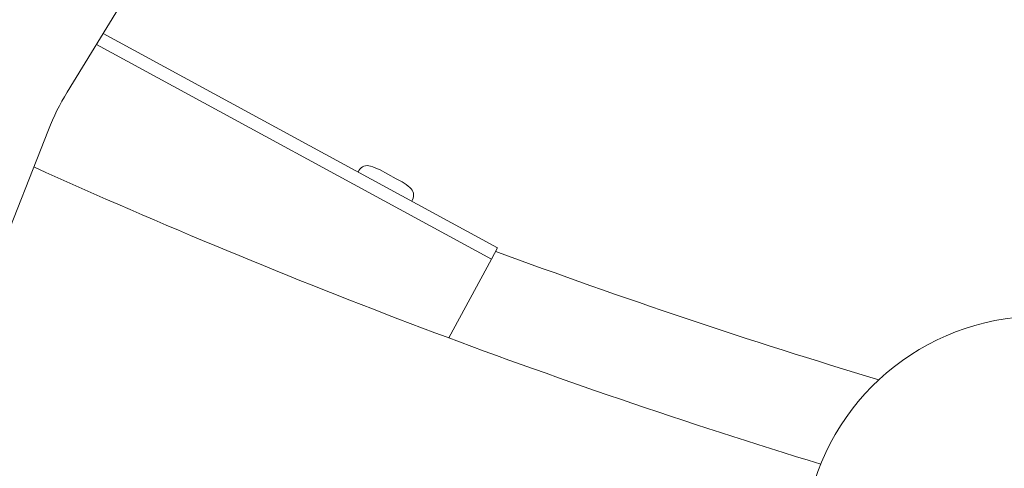
# Model space of a CAD drawing. Units: millimetres. Extents: x -2700 to 3807, y -3408 to 3701.
# Drawn here: x -427 to -274, y -988 to -918 of the extents above; entities that cross this region are included whole.
import ezdxf

# ---------------------------------------------------------------- set-up
doc = ezdxf.new("R2010")
doc.units = ezdxf.units.MM
doc.header["$LTSCALE"] = 0.2
doc.header["$MEASUREMENT"] = 0
doc.linetypes.add('BORDER', pattern=[1.75, 0.5, -0.25, 0.5, -0.25, 0, -0.25])
doc.layers.add('HAGS-EN1176 Falling Space', color=30, linetype='BORDER')
doc.layers.add('HAGS-Plan', color=7, linetype='Continuous')

msp = doc.modelspace()

# ---------------------------------------------------------------- linework, layer by layer
at = {"layer": 'HAGS-EN1176 Falling Space'}
msp.add_circle((0, 0, 5), 2700, dxfattribs=at)
at = {"layer": 'HAGS-Plan', "lineweight": 0}
for p, q in [((-419.746, -929.011), (-378.942, -862.424)), ((-352.593, -953.278), (-414.139, -919.861)), ((-353.548, -955.036), (-415.186, -921.569)), ((-422.662, -934.861), (-440.988, -981.381)), ((-374.344, -941.468), (-374.221, -941.241)), ((-368.409, -942.492), (-371.005, -941.082)), ((-367.49, -942.991), (-368.409, -942.492)), ((-365.995, -946.002), (-365.872, -945.774)), ((-352.593, -953.278), (-353.548, -955.036)), ((-360.211, -967.308), (-353.548, -955.036))]:
    msp.add_line(p, q, dxfattribs=at)
for centre, radius, start, end in [((-387.772, -948.604), 37.5, 148.5, 158.5), ((0, 0), 1032.2, 245.688755, 252.976593), ((-372.902, -941.957), 1.5, 70.71187, 151.5), ((-380.312, -963.129), 23.931, 67.1135, 70.71187), ((-380.911, -962.804), 23.931, 52.28813, 55.8865), ((-367.19, -945.059), 1.5, 331.5, 52.28813), ((0, 0), 1017, 249.696948, 253.247582), ((-267.966, -1000.871), 36.937, 90.82528, 170)]:
    msp.add_arc(centre, radius, start, end, dxfattribs=at)

doc.saveas('drawing.dxf')
